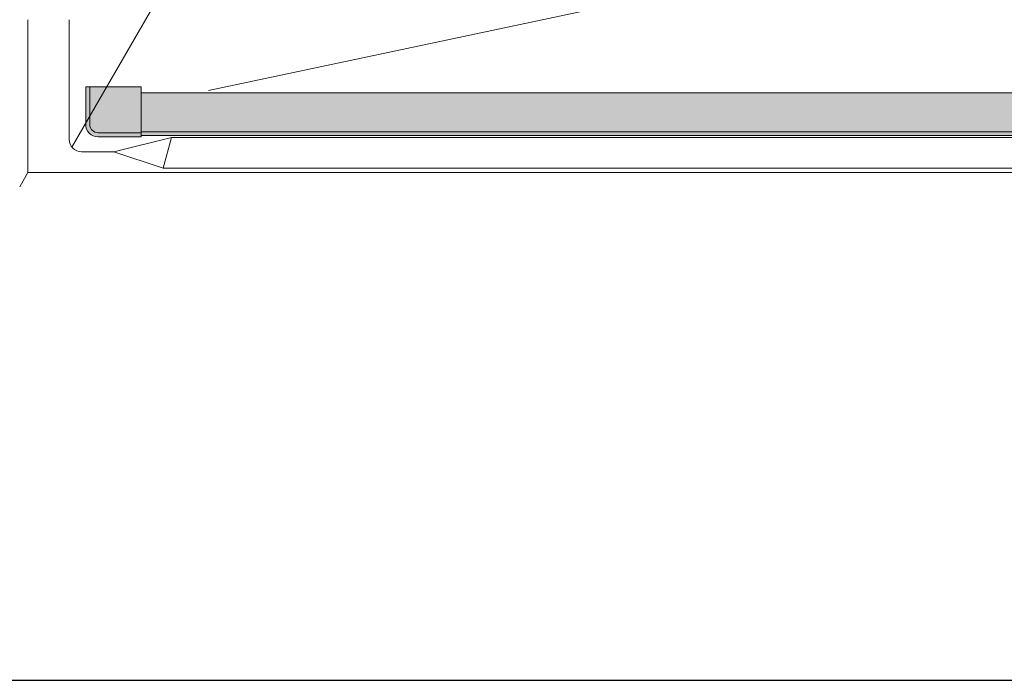
# Model space of a CAD drawing. Units: inches. Extents: x 2 to 891, y -14 to 405.
# Drawn here: x 302 to 332, y 163 to 183 of the extents above; entities that cross this region are included whole.
import ezdxf

# ---------------------------------------------------------------- set-up
doc = ezdxf.new("R2010")
doc.units = ezdxf.units.IN
doc.header["$LTSCALE"] = 0.375
doc.header["$MEASUREMENT"] = 0
doc.layers.get('0').update_dxf_attribs({"lineweight": 13})
doc.layers.add('FILL1', color=254, linetype='Continuous', lineweight=13)
doc.layers.add('OBJECT', color=7, linetype='Continuous', lineweight=13)
doc.layers.add('VPORT', color=5, linetype='Continuous', lineweight=30, plot=False)

# ---------------------------------------------------------------- blocks, each defined once
blk = doc.blocks.new('TWS ISO 4834 S')
at = {"layer": 'FILL1'}
h = blk.add_hatch(color=256, dxfattribs=at)
h.paths.add_polyline_path([(1.31141125058906, 1.514500000000112), (-0.25, 1.514500000000112), (-0.25, 0.3750000000000284, 0.4142135623730951), (0, 0.1250000000000284), (1.31141125058906, 0.125)], flags=17)
h.paths.add_polyline_path([(1.31141125058906, 0.125), (0, 0.1250000000000284, -0.4142135623730951), (-0.25, 0.3750000000000284), (-0.25, 1.514500000000112), (-0.375, 1.514500000000112), (-0.375, 0.3750000000000284, 0.4142135623730951), (0, 2.842170943040401e-14), (1.31141125058906, 2.842170943040401e-14)])
h = blk.add_hatch(color=256, dxfattribs=at)
h.paths.add_polyline_path([(60.43858874941066, 1.337331192733927), (1.31141125058906, 1.33733119273387), (1.31141125058906, 0.1473311927339012), (60.43858874941066, 0.1473311927337875)])
h.paths.add_polyline_path([(60.43858874941071, 0.1473311927338159), (1.31141125058906, 0.1473311927339012), (1.311411250589117, 0.03733119273394436), (60.43858874941071, 0.03733119273391594)])
for p, q in [((1.31141125058906, 1.514500000000112), (-0.375, 1.514500000000112)), ((-0.375, 1.514500000000112), (-0.375, 0.3750000000000284)), ((-0.25, 1.514500000000112), (-0.25, 0.3750000000000284)), ((1.31141125058906, 8.526512829121202e-14), (1.31141125058906, 1.514500000000112)), ((1.31141125058906, 1.33733119273387), (60.43858874941066, 1.337331192733899)), ((1.31141125058906, 0.125), (0, 0.1250000000000284)), ((1.31141125058906, 2.842170943040401e-14), (0, 2.842170943040401e-14)), ((1.31141125058906, 0.1473311927339012), (60.43858874941066, 0.1473311927338159)), ((1.31141125058906, 0.03733119273391594), (60.43858874941066, 0.03733119273391594))]:
    blk.add_line(p, q)
for radius in [0.375, 0.25]:
    blk.add_arc((0, 0.3750000000000284), radius, 180, 270)
blk = doc.blocks.new('Perspective')
for p, q in [((-23.41367513457453, -33.66469526458241), (-31.66835864785161, -47.96222650998057)), ((-3.726381546727652, -41.20126019538498), (-27.52399264198536, -46.24519859028909)), ((-32.99999999997959, -44.10363347986488), (-32.99999999997959, -48.72863347986497)), ((-31.74999999997942, -44.10363347986482), (-31.74999999997948, -47.72863347986488)), ((-30.3979382996514, -48.10363347986488), (-28.6479382996514, -47.67062077797262)), ((-28.8979382996514, -48.60363347986488), (-28.6479382996514, -47.67062077797262)), ((28.64793838046243, -47.67062107956352), (-28.6479382996514, -47.67062077797262)), ((-30.3979382996514, -48.10363347986488), (-31.37499999997948, -48.10363347986488)), ((-30.3979382996514, -48.10363347986488), (-28.8979382996514, -48.60363347986488)), ((28.8979382996514, -48.60363347986485), (-28.8979382996514, -48.60363347986488)), ((-32.99999999997954, -48.72863347986488), (-33.24999999997954, -49.16164618175714)), ((32.99999999997954, -48.72863347986488), (-32.99999999997954, -48.72863347986488))]:
    blk.add_line(p, q)
blk.add_arc((-31.37499999997948, -47.72863347986488), 0.375, 180, 270)

msp = doc.modelspace()

# ---------------------------------------------------------------- linework, layer by layer
at = {"layer": 'VPORT'}
msp.add_lwpolyline([(277.5806579449971, 163.2706562919036), (393.7124323446658, 163.2706562919036), (393.7124323446658, 291.4956579261786), (277.5806579449971, 291.4956579261786)], close=True, dxfattribs=at)

# ---------------------------------------------------------------- block references
at = {"layer": 'OBJECT'}
for name, p in [('Perspective', (335.6465451447951, 227.3831571090411)), ('TWS ISO 4834 S', (304.7715451448317, 179.7313107031692))]:
    msp.add_blockref(name, p, dxfattribs=at)

doc.saveas('drawing.dxf')
